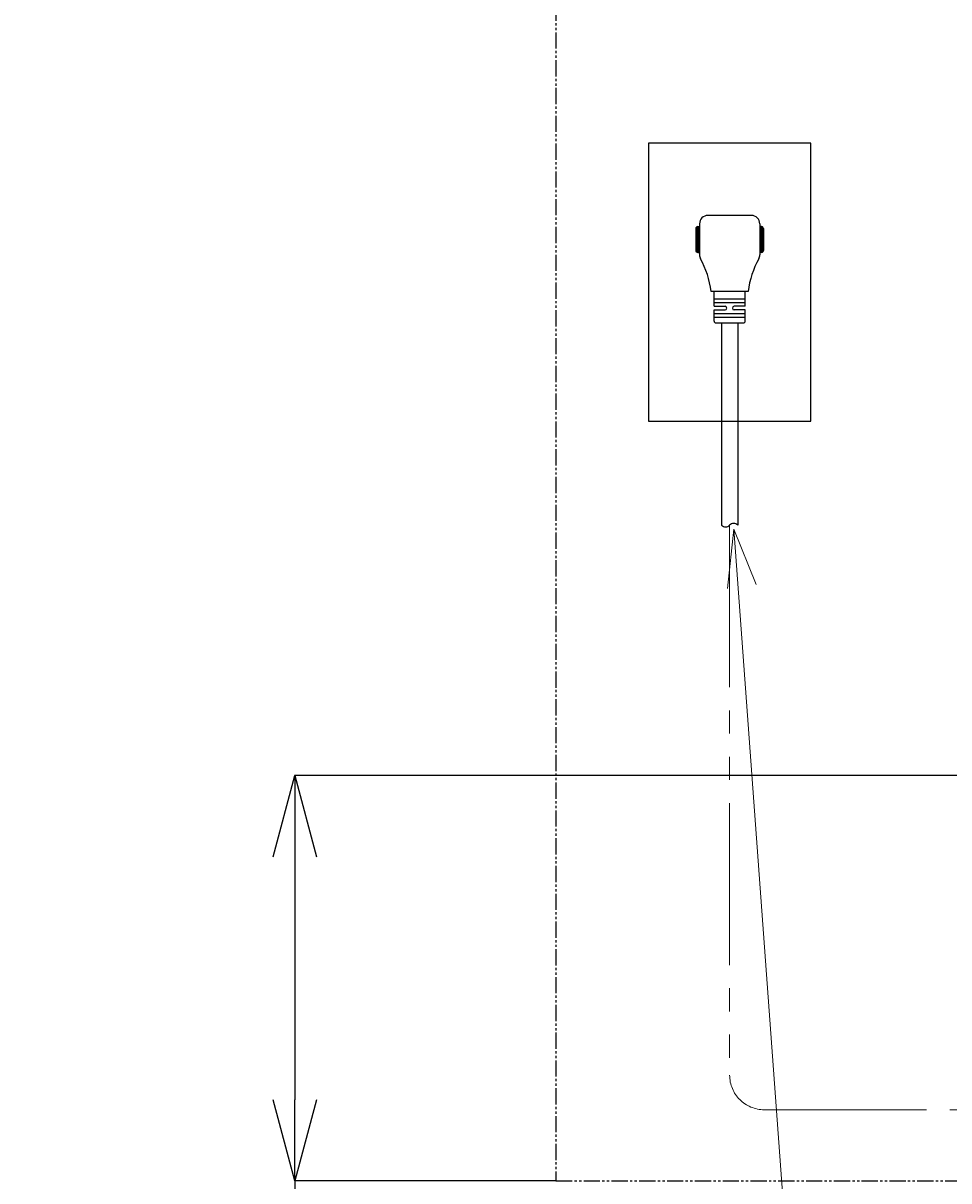
# Model space of a CAD drawing. Extents: x 847 to 4947, y 402 to 3287.
# Drawn here: x 2367 to 2766, y 991 to 1491 of the extents above; entities that cross this region are included whole.
import ezdxf

# ---------------------------------------------------------------- set-up
doc = ezdxf.new("R2010")
doc.units = 0
doc.header["$MEASUREMENT"] = 0
doc.linetypes.add('PHANTOM', pattern=[12, 7, -1, 1, -1, 1, -1])
doc.layers.get('0').update_dxf_attribs({"linetype": 'CONTINUOUS'})
doc.layers.add('PIC01', color=7, linetype='CONTINUOUS')
doc.layers.add('PIC02', color=7, linetype='CONTINUOUS')
doc.styles.get("Standard").update_dxf_attribs({"font": 'monotxt', "bigfont": 'extfont'})
doc.dimstyles.get("Standard").update_dxf_attribs({"dimtxt": 0.18, "dimasz": 0.18, "dimexe": 0.18, "dimexo": 0.0625, "dimgap": 0.09, "dimtad": 0, "dimtih": 1, "dimtoh": 1, "dimdec": 4, "dimzin": 0, "dimdsep": 46, "dimtxsty": 'Standard', "dimcen": 0.09, "dimadec": 0, "dimazin": 0, "dimtfac": 1, "dimtdec": 4, "dimtofl": 0, "dimtmove": 0, "dimatfit": 3, "dimfxl": 0, "dimtolj": 1, "dimtzin": 0, "dimarcsym": 0})

# ---------------------------------------------------------------- blocks, each defined once
blk = doc.blocks.new('_Open30')
at = {"color": 0, "linetype": 'ByBlock', "lineweight": -2}
for p, q in [((-1, 0.268), (0, 0)), ((0, 0), (-1, -0.268)), ((0, 0), (-1, 0))]:
    blk.add_line(p, q, dxfattribs=at)
blk = doc.blocks.new('*D31')
at = {"layer": 'PIC01', "color": 0, "linetype": 'Continuous', "lineweight": -2}
for p, q in [((2829.1, 1165.51), (2483.95, 1165.51)), ((2484.13, 1130.51), (2484.13, 1025.51)), ((2596.72, 990.51), (2483.95, 990.51)), ((2484.13, 990.51), (2484.13, 756.8)), ((2484.13, 756.8), (2449.13, 756.8))]:
    blk.add_line(p, q, dxfattribs=at)
at = {"layer": 'PIC01', "color": 0, "linetype": 'Continuous', "lineweight": -2, "xscale": 35, "yscale": 35, "zscale": 35}
for p, rotation in [((2484.13, 1165.51), 90), ((2484.13, 990.51), 270)]:
    blk.add_blockref('_Open30', p, dxfattribs=dict(at, rotation=rotation))
at = {"layer": 'PIC01', "color": 0, "linetype": 'Continuous', "lineweight": 0, "insert": (2402.37, 756.8), "char_height": 0.18, "attachment_point": 5}
blk.add_mtext('\\A1;{\\Fmonotxt,extfont|c136;\\H194.44x;175}', dxfattribs=at)

msp = doc.modelspace()

# ---------------------------------------------------------------- linework, layer by layer
at = {"layer": 'PIC01', "color": 3, "linetype": 'PHANTOM'}
for p, q in [((2596.78615, 1990.51373), (2596.78615, 990.51373)), ((2596.78615, 990.51373), (3346.78615, 990.51373))]:
    msp.add_line(p, q, dxfattribs=at)
at = {"layer": 'PIC01', "color": 4, "linetype": 'Continuous', "lineweight": 0}
for p, q in [((2670.82908, 1246.37173), (2673.53615, 1271.99859)), ((2673.53615, 1271.99859), (2713.08836, 735.41237)), ((2673.53615, 1271.99859), (2683.2073, 1248.11277))]:
    msp.add_line(p, q, dxfattribs=at)
at = {"layer": 'PIC01', "color": 3, "linetype": 'Continuous'}
for centre, start, end in [((2670.03615, 1275.35164), 223.7715346, 316.2284654), ((2673.53615, 1271.99859), 43.7715346, 136.2284654)]:
    msp.add_arc(centre, 2.42347, start, end, dxfattribs=at)
at = {"layer": 'PIC02', "color": 3, "linetype": 'Continuous'}
for p, q in [((2706.78615, 1438.67372), (2636.78615, 1438.67372)), ((2636.78615, 1438.67372), (2636.78615, 1318.67372)), ((2706.78615, 1318.67372), (2706.78615, 1438.67372)), ((2681.19628, 1407.47368), (2662.39633, 1407.47368)), ((2657.19634, 1401.8737), (2657.19634, 1392.27372)), ((2657.59634, 1402.56652), (2657.59634, 1391.58091)), ((2657.99634, 1402.6737), (2658.79634, 1402.6737)), ((2657.99634, 1402.6737), (2657.99634, 1391.47373)), ((2658.39634, 1402.6737), (2658.39634, 1391.47373)), ((2658.79633, 1403.87369), (2658.79633, 1390.81373)), ((2684.79627, 1403.87369), (2684.79627, 1390.81373)), ((2685.59627, 1402.6737), (2684.79627, 1402.6737)), ((2685.19627, 1402.6737), (2685.19627, 1391.47373)), ((2685.59627, 1402.6737), (2685.59627, 1391.47373)), ((2685.99626, 1402.56652), (2685.99626, 1391.58091)), ((2686.39626, 1401.8737), (2686.39626, 1392.27372)), ((2657.99634, 1391.47373), (2658.79634, 1391.47373)), ((2658.79633, 1390.81373), (2658.79633, 1390.51373)), ((2685.59627, 1391.47373), (2684.79627, 1391.47373)), ((2684.79627, 1390.81373), (2684.79627, 1390.51373)), ((2679.79629, 1374.67377), (2663.79632, 1374.67377)), ((2665.07632, 1368.27379), (2665.07632, 1374.67377)), ((2665.07632, 1371.47378), (2678.51628, 1371.47378)), ((2678.51628, 1368.27379), (2678.51628, 1374.67377)), ((2665.07632, 1369.87378), (2678.51628, 1369.87378)), ((2665.07632, 1368.27379), (2669.80431, 1368.27379)), ((2665.07632, 1361.8738), (2665.07632, 1366.67379)), ((2665.07632, 1366.67379), (2669.80431, 1366.67379)), ((2665.07632, 1365.0738), (2678.51628, 1365.0738)), ((2670.5963, 1367.48179), (2670.5963, 1367.46579)), ((2672.9963, 1367.48179), (2672.9963, 1367.46579)), ((2678.51628, 1368.27379), (2673.7883, 1368.27379)), ((2678.51628, 1366.67379), (2673.7883, 1366.67379)), ((2678.51628, 1361.8738), (2678.51628, 1366.67379)), ((2665.07632, 1363.4738), (2678.51628, 1363.4738)), ((2665.87632, 1361.07381), (2677.71629, 1361.07381)), ((2668.28615, 1361.07381), (2668.28615, 1273.67512)), ((2675.28615, 1361.07381), (2675.28615, 1273.67512)), ((2636.78615, 1318.67372), (2706.78615, 1318.67372))]:
    msp.add_line(p, q, dxfattribs=at)
at = {"layer": 'PIC02', "color": 3, "linetype": 'PHANTOM', "lineweight": 0, "ltscale": 10}
for p, q in [((2671.78615, 1273.67512), (2671.78615, 1036.21917)), ((2686.78615, 1021.21917), (2792.78615, 1021.21917))]:
    msp.add_line(p, q, dxfattribs=at)
at = {"layer": 'PIC02', "color": 3, "linetype": 'Continuous'}
for centre, radius, start, end in [((2662.39632, 1403.87369), 3.59999, 90, 180.0000152), ((2681.19628, 1403.87369), 3.59999, 359.9999846, 90), ((2657.99634, 1401.8737), 0.8, 90, 180), ((2685.59627, 1401.8737), 0.8, 0, 90), ((2657.99634, 1392.27372), 0.8, 180, 270), ((2662.39633, 1390.51373), 3.6, 180.0000388, 208.5917487), ((2681.19627, 1390.51373), 3.6, 331.408252, 359.9999606), ((2685.59627, 1392.27372), 0.8, 270, 0), ((2624.11324, 1369.64825), 40.00004, 7.2175881, 28.591758), ((2719.47912, 1369.64836), 39.99977, 151.4082068, 172.7825188), ((2669.80431, 1367.48179), 0.792, 0, 90), ((2669.80431, 1367.46579), 0.792, 270, 0), ((2673.7883, 1367.48179), 0.792, 90, 180), ((2673.7883, 1367.46579), 0.792, 180, 270), ((2665.87632, 1361.8738), 0.8, 180, 270), ((2677.71629, 1361.8738), 0.8, 270, 360)]:
    msp.add_arc(centre, radius, start, end, dxfattribs=at)
at = {"layer": 'PIC02', "color": 3, "linetype": 'PHANTOM', "lineweight": 0, "ltscale": 10}
msp.add_arc((2686.78615, 1036.21917), 15, 180, 270, dxfattribs=at)

# ---------------------------------------------------------------- dimensions: what is measured, and where the dimension line sits
at = {"layer": 'PIC01', "color": 4, "linetype": 'Continuous', "lineweight": 0}
dim = msp.add_linear_dim(base=(2484.12808, 990.51373), p1=(2829.16709, 1165.51373), p2=(2596.78615, 990.51373), angle=270, text='{\\Fmonotxt,extfont|c136;\\H194.44x;175}', dimstyle='Standard', override={"dimasz": 35, "dimblk1": 'Open30', "dimblk2": 'Open30', "dimsah": 1}, dxfattribs=at)
dim.commit()
dim.dimension.update_dxf_attribs({"geometry": '*D31', "text_midpoint": (2402.37248, 756.79573), "dimtype": 160})

doc.saveas('drawing.dxf')
